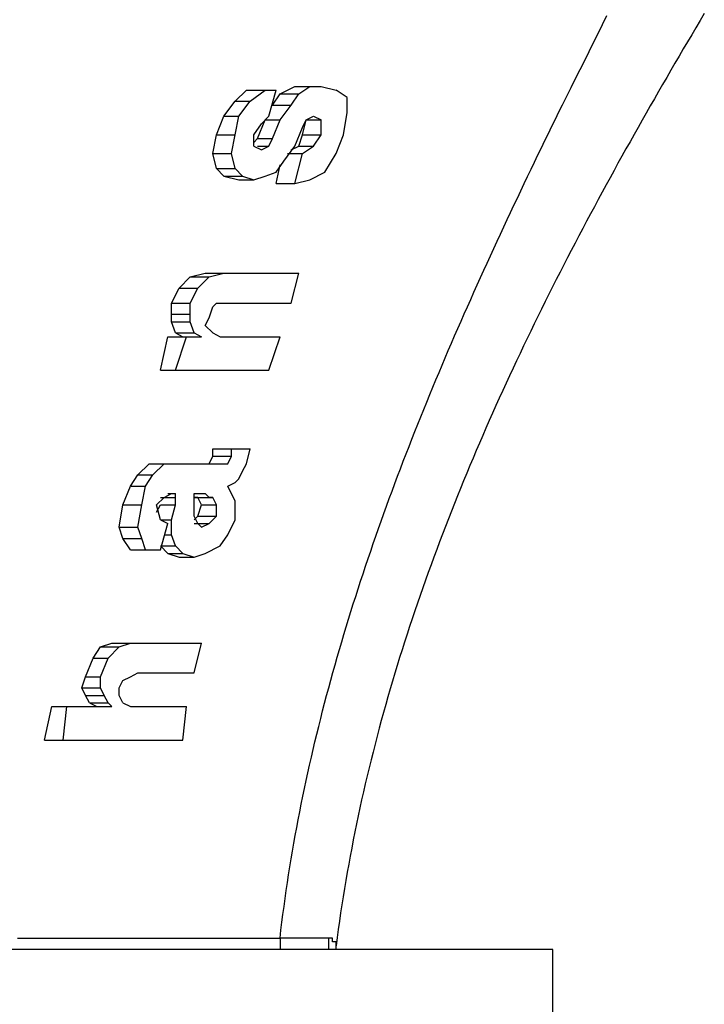
# Model space of a CAD drawing. Extents: x 12 to 416, y -146 to 257.
# Drawn here: x 101 to 116, y 202 to 225 of the extents above; entities that cross this region are included whole.
import ezdxf

# ---------------------------------------------------------------- set-up
doc = ezdxf.new("R2010")
doc.units = 0
doc.layers.add('EBENE_1', color=160, linetype='CONTINUOUS')

# ---------------------------------------------------------------- blocks, each defined once
blk = doc.blocks.new('AI9-BLK1')
at = {"layer": 'EBENE_1', "color": 7}
for p, q in [((-26.7431, 41.388), (-26.6797, 41.4514)), ((-26.6797, 41.4514), (-26.5949, 41.4514)), ((-26.6585, 41.388), (-26.5737, 41.4514)), ((-26.5949, 41.4514), (-26.5104, 41.4514)), ((-26.5526, 41.3032), (-26.5104, 41.4514)), ((-26.4892, 41.4304), (-26.4044, 41.4726)), ((-26.4044, 41.4726), (-26.341, 41.4726)), ((-26.3832, 41.4304), (-26.3198, 41.4726)), ((-26.341, 41.4726), (-26.2563, 41.4726)), ((-26.2563, 41.4726), (-26.1717, 41.4514)), ((-26.1081, 41.4092), (-26.1717, 41.4514)), ((-26.8066, 41.3032), (-26.7431, 41.388)), ((-26.7431, 41.388), (-26.6585, 41.388)), ((-26.7219, 41.3032), (-26.6585, 41.388)), ((-26.5315, 41.3668), (-26.4892, 41.4304)), ((-26.4892, 41.4304), (-26.3832, 41.4304)), ((-26.4256, 41.3668), (-26.3832, 41.4304)), ((-26.1081, 41.3244), (-26.1081, 41.4092)), ((-26.5315, 41.3668), (-26.4256, 41.3668)), ((-26.4892, 41.2821), (-26.4256, 41.3668)), ((-26.849, 41.1975), (-26.8066, 41.3032)), ((-26.8066, 41.3032), (-26.7219, 41.3032)), ((-26.7431, 41.1975), (-26.7219, 41.3032)), ((-26.6161, 41.1763), (-26.5737, 41.2821)), ((-26.5949, 41.2609), (-26.5526, 41.3032)), ((-26.5737, 41.2821), (-26.4892, 41.2821)), ((-26.5315, 41.1763), (-26.4892, 41.2821)), ((-26.362, 41.2397), (-26.341, 41.2821)), ((-26.362, 41.1975), (-26.341, 41.2821)), ((-26.341, 41.2821), (-26.2987, 41.3032)), ((-26.341, 41.2821), (-26.2563, 41.2821)), ((-26.2987, 41.3032), (-26.2563, 41.2821)), ((-26.2563, 41.1975), (-26.2563, 41.2821)), ((-26.1293, 41.1975), (-26.1081, 41.3244)), ((-26.6373, 41.1975), (-26.5949, 41.2609)), ((-26.4044, 41.1339), (-26.362, 41.2397)), ((-26.8702, 41.0915), (-26.849, 41.1975)), ((-26.849, 41.1975), (-26.7431, 41.1975)), ((-26.7643, 41.0915), (-26.7431, 41.1975)), ((-26.6373, 41.1339), (-26.6373, 41.1975)), ((-26.6373, 41.1551), (-26.6161, 41.1763)), ((-26.6161, 41.1763), (-26.5315, 41.1763)), ((-26.5526, 41.1339), (-26.5315, 41.1763)), ((-26.3832, 41.1339), (-26.362, 41.1975)), ((-26.362, 41.1975), (-26.2563, 41.1975)), ((-26.2987, 41.1339), (-26.2563, 41.1975)), ((-26.1717, 41.0915), (-26.1293, 41.1975)), ((-26.6373, 41.1339), (-26.5949, 41.1127)), ((-26.6161, 41.1339), (-26.5526, 41.1339)), ((-26.5949, 41.1127), (-26.5526, 41.1339)), ((-26.468, 41.0492), (-26.4044, 41.1339)), ((-26.4256, 41.1127), (-26.3832, 41.1339)), ((-26.3832, 41.1339), (-26.2987, 41.1339)), ((-26.362, 41.0915), (-26.2987, 41.1339)), ((-26.8702, 41.0915), (-26.7643, 41.0915)), ((-26.849, 41.007), (-26.8702, 41.0915)), ((-26.7431, 41.007), (-26.7643, 41.0915)), ((-26.4468, 41.0915), (-26.362, 41.0915)), ((-26.4044, 40.9222), (-26.362, 41.0915)), ((-26.2351, 40.9858), (-26.1717, 41.0915)), ((-26.849, 41.007), (-26.7431, 41.007)), ((-26.8066, 40.9646), (-26.849, 41.007)), ((-26.7009, 40.9646), (-26.7431, 41.007)), ((-26.5104, 40.9858), (-26.468, 41.0492)), ((-26.5104, 40.9222), (-26.4892, 41.0282)), ((-26.8066, 40.9646), (-26.7009, 40.9646)), ((-26.8066, 40.9646), (-26.7219, 40.9434)), ((-26.7219, 40.9434), (-26.6373, 40.9434)), ((-26.7009, 40.9646), (-26.6373, 40.9434)), ((-26.6373, 40.9434), (-26.5737, 40.9646)), ((-26.5737, 40.9646), (-26.5104, 40.9858)), ((-26.4044, 40.9222), (-26.3198, 40.9434)), ((-26.3198, 40.9434), (-26.2351, 40.9858)), ((-26.5104, 40.9222), (-26.4044, 40.9222)), ((-27.0607, 40.3297), (-26.9971, 40.3931)), ((-26.9971, 40.3931), (-26.9124, 40.4142)), ((-26.9971, 40.3931), (-26.8912, 40.3931)), ((-26.9548, 40.3297), (-26.8912, 40.3931)), ((-26.9124, 40.4142), (-26.8066, 40.4142)), ((-26.8912, 40.3931), (-26.8066, 40.4142)), ((-26.4256, 40.2449), (-26.3832, 40.4142)), ((-27.1029, 40.2449), (-27.0607, 40.3297)), ((-27.0607, 40.3297), (-26.9548, 40.3297)), ((-26.9971, 40.2449), (-26.9548, 40.3297)), ((-27.1029, 40.2449), (-26.9971, 40.2449)), ((-26.9971, 40.1814), (-26.9971, 40.2449)), ((-26.8912, 40.1603), (-26.8702, 40.2237)), ((-26.8702, 40.2237), (-26.849, 40.2449)), ((-26.849, 40.2449), (-26.7854, 40.2449)), ((-26.7854, 40.2449), (-26.7431, 40.2449)), ((-26.7431, 40.2449), (-26.4256, 40.2449)), ((-27.1029, 40.1814), (-26.9971, 40.1814)), ((-26.9971, 40.1392), (-26.9971, 40.1814)), ((-26.9124, 40.118), (-26.8912, 40.1603)), ((-27.1029, 40.1392), (-26.9971, 40.1392)), ((-27.0817, 40.0756), (-27.1029, 40.1392)), ((-26.976, 40.0756), (-26.9971, 40.1392)), ((-26.8702, 40.0756), (-26.9124, 40.118)), ((-27.1665, 39.8639), (-27.1241, 40.0544)), ((-27.0817, 40.0756), (-26.976, 40.0756)), ((-27.0817, 40.0756), (-27.0395, 40.0544)), ((-27.0817, 39.8639), (-27.0183, 40.0544)), ((-26.976, 40.0756), (-26.9336, 40.0544)), ((-26.8702, 40.0756), (-26.8278, 40.0544)), ((-26.5526, 39.8639), (-26.4892, 40.0544)), ((-27.1665, 39.8639), (-27.0817, 39.8639)), ((-27.0817, 39.8639), (-26.5526, 39.8639)), ((-26.8702, 39.3771), (-26.8702, 39.4195)), ((-26.7643, 39.3771), (-26.7643, 39.4195)), ((-26.6797, 39.3347), (-26.6585, 39.4195)), ((-27.2934, 39.2713), (-27.23, 39.3347)), ((-27.23, 39.3347), (-27.1665, 39.3347)), ((-27.2088, 39.2713), (-27.1453, 39.3347)), ((-26.9336, 39.3347), (-26.8912, 39.3347)), ((-26.8912, 39.3347), (-26.8702, 39.3771)), ((-26.8912, 39.3347), (-26.7854, 39.3347)), ((-26.8702, 39.3771), (-26.7643, 39.3771)), ((-26.7854, 39.3347), (-26.7643, 39.3771)), ((-26.7009, 39.2925), (-26.6797, 39.3347)), ((-27.3358, 39.2078), (-27.2934, 39.2713)), ((-27.2934, 39.2713), (-27.2088, 39.2713)), ((-27.251, 39.2078), (-27.2088, 39.2713)), ((-26.7219, 39.2501), (-26.7009, 39.2925)), ((-26.7854, 39.2078), (-26.7431, 39.229)), ((-26.7431, 39.229), (-26.7219, 39.2501)), ((-27.3782, 39.102), (-27.3358, 39.2078)), ((-27.3358, 39.2078), (-27.251, 39.2078)), ((-27.2722, 39.102), (-27.251, 39.2078)), ((-27.1453, 39.1442), (-27.1029, 39.1654)), ((-27.1241, 39.1654), (-27.0817, 39.1654)), ((-27.1029, 39.1654), (-27.0817, 39.1654)), ((-27.0817, 39.1442), (-27.0817, 39.1654)), ((-26.976, 39.1654), (-26.9124, 39.1654)), ((-26.976, 39.123), (-26.976, 39.1654)), ((-26.9124, 39.1654), (-26.8912, 39.1442)), ((-26.7431, 39.123), (-26.7854, 39.2078)), ((-27.3994, 38.9749), (-27.3782, 39.102)), ((-27.3782, 39.102), (-27.2722, 39.102)), ((-27.2934, 38.9749), (-27.2722, 39.102)), ((-27.1877, 39.102), (-27.1453, 39.1442)), ((-27.1665, 39.0173), (-27.1877, 39.102)), ((-27.1877, 39.0596), (-27.1665, 39.102)), ((-27.1665, 39.1442), (-27.0817, 39.1442)), ((-27.1665, 39.102), (-27.0817, 39.102)), ((-27.1029, 39.0173), (-27.0817, 39.102)), ((-27.0817, 39.102), (-27.0817, 39.1442)), ((-26.976, 39.1442), (-26.8912, 39.1442)), ((-26.9548, 39.1442), (-26.976, 39.1442)), ((-26.976, 39.0384), (-26.976, 39.123)), ((-26.9548, 39.1442), (-26.8702, 39.1442)), ((-26.9336, 39.102), (-26.9548, 39.1442)), ((-26.9548, 39.0384), (-26.9336, 39.102)), ((-26.9336, 39.102), (-26.849, 39.102)), ((-26.8702, 39.1442), (-26.8912, 39.1442)), ((-26.849, 39.102), (-26.8702, 39.1442)), ((-26.849, 39.0384), (-26.849, 39.102)), ((-26.7431, 39.0173), (-26.7431, 39.123)), ((-27.1665, 39.0173), (-27.1241, 38.9961)), ((-27.1665, 39.0173), (-27.1029, 39.0173)), ((-27.1665, 38.8479), (-27.1241, 38.9961)), ((-27.1029, 38.9325), (-27.1029, 39.0173)), ((-26.976, 39.0173), (-26.9548, 39.0384)), ((-26.9548, 38.9961), (-26.976, 39.0384)), ((-26.976, 38.9961), (-26.8912, 38.9961)), ((-26.9548, 39.0384), (-26.849, 39.0384)), ((-26.9548, 38.9961), (-26.9336, 38.9749)), ((-26.9336, 38.9749), (-26.8912, 38.9961)), ((-26.8912, 38.9961), (-26.849, 39.0384)), ((-26.7854, 38.9325), (-26.7431, 39.0173)), ((-27.3994, 38.9749), (-27.2934, 38.9749)), ((-27.3782, 38.9115), (-27.3994, 38.9749)), ((-27.2722, 38.9115), (-27.2934, 38.9749)), ((-27.1453, 38.9325), (-27.1029, 38.9325)), ((-27.0817, 38.8691), (-27.1029, 38.9325)), ((-26.8278, 38.8691), (-26.7854, 38.9325)), ((-27.3782, 38.9115), (-27.2722, 38.9115)), ((-27.3358, 38.8479), (-27.3782, 38.9115)), ((-27.251, 38.8479), (-27.2722, 38.9115)), ((-27.3358, 38.8479), (-27.251, 38.8479)), ((-27.3358, 38.8479), (-27.2722, 38.8479)), ((-27.2722, 38.8479), (-27.1877, 38.8479)), ((-27.251, 38.8479), (-27.1877, 38.8479)), ((-27.1877, 38.8479), (-27.1665, 38.8479)), ((-27.1665, 38.8691), (-27.0817, 38.8691)), ((-27.1665, 38.8691), (-27.1241, 38.8267)), ((-27.1241, 38.8267), (-27.0395, 38.8267)), ((-27.1241, 38.8267), (-27.0607, 38.8056)), ((-27.0817, 38.8691), (-27.0395, 38.8267)), ((-27.0395, 38.8267), (-26.976, 38.8056)), ((-26.976, 38.8056), (-26.9124, 38.8267)), ((-26.9124, 38.8267), (-26.8278, 38.8691)), ((-27.0607, 38.8056), (-26.976, 38.8056)), ((-27.5051, 38.2976), (-27.4416, 38.3188)), ((-27.4416, 38.3188), (-27.3358, 38.3188)), ((-27.4416, 38.3188), (-27.3358, 38.3188)), ((-27.3994, 38.2976), (-27.3358, 38.3188)), ((-27.3358, 38.3188), (-27.251, 38.3188)), ((-27.3358, 38.3188), (-27.251, 38.3188)), ((-27.251, 38.3188), (-26.9336, 38.3188)), ((-26.976, 38.1494), (-26.9336, 38.3188)), ((-27.5475, 38.2342), (-27.5051, 38.2976)), ((-27.5051, 38.2976), (-27.3994, 38.2976)), ((-27.4628, 38.2342), (-27.3994, 38.2976)), ((-27.5899, 38.1282), (-27.5475, 38.2342)), ((-27.5475, 38.2342), (-27.4628, 38.2342)), ((-27.5051, 38.1282), (-27.4628, 38.2342)), ((-27.6109, 38.0647), (-27.5899, 38.1282)), ((-27.5899, 38.1282), (-27.5051, 38.1282)), ((-27.5051, 38.0647), (-27.5051, 38.1282)), ((-27.3994, 38.0647), (-27.3782, 38.1071)), ((-27.6109, 38.0647), (-27.5051, 38.0647)), ((-27.5899, 38.0225), (-27.6109, 38.0647)), ((-27.4839, 38.0225), (-27.5051, 38.0647)), ((-27.3994, 38.0225), (-27.3994, 38.0647)), ((-27.5899, 38.0225), (-27.4839, 38.0225)), ((-27.5687, 37.9801), (-27.5899, 38.0225)), ((-27.4628, 37.9801), (-27.4839, 38.0225)), ((-27.3782, 37.9801), (-27.3994, 38.0225)), ((-27.8226, 37.7684), (-27.7802, 37.9589)), ((-27.7802, 37.9589), (-27.6956, 37.9589)), ((-27.7168, 37.7684), (-27.6956, 37.9589)), ((-27.6956, 37.9589), (-27.4416, 37.9589)), ((-27.5687, 37.9801), (-27.4628, 37.9801)), ((-27.5687, 37.9801), (-27.5263, 37.9589)), ((-27.4628, 37.9801), (-27.4416, 37.9589)), ((-27.3782, 37.9801), (-27.3358, 37.9589)), ((-27.3358, 37.9589), (-27.2722, 37.9589)), ((-27.2722, 37.9589), (-27.0183, 37.9589)), ((-27.0395, 37.7684), (-27.0183, 37.9589)), ((-27.8226, 37.7684), (-27.7168, 37.7684)), ((-27.7168, 37.7684), (-27.0395, 37.7684)), ((-26.4892, 36.6467), (-26.4892, 36.5831)), ((-26.2139, 36.6467), (-26.2139, 36.5831)), ((-26.1717, 36.5831), (-26.1717, 36.6043)), ((-27.7802, 36.5831), (-35.8237, 36.5831)), ((-24.944, 36.5831), (-27.7802, 36.5831)), ((-24.944, 30.5718), (-24.944, 36.5831))]:
    blk.add_line(p, q, dxfattribs=at)
for points in [[(-26.6797, 41.4514), (-26.5737, 41.4514), (-26.5104, 41.4514)], [(-26.4044, 41.4726), (-26.3198, 41.4726), (-26.2563, 41.4726)], [(-26.9124, 40.4142), (-26.8066, 40.4142), (-26.7219, 40.4142)], [(-26.8066, 40.4142), (-26.7219, 40.4142), (-26.3832, 40.4142)], [(-27.1029, 40.1392), (-27.1029, 40.1814), (-27.1029, 40.2449)], [(-27.1241, 40.0544), (-27.0183, 40.0544), (-26.9336, 40.0544)], [(-26.8278, 40.0544), (-26.7643, 40.0544), (-26.4892, 40.0544)], [(-26.8702, 39.4195), (-26.7643, 39.4195), (-26.6585, 39.4195)], [(-27.23, 39.3347), (-27.1453, 39.3347), (-27.0607, 39.3347)], [(-27.1665, 39.3347), (-27.0607, 39.3347), (-26.8278, 39.3347), (-26.7854, 39.3347)], [(-27.3782, 38.1071), (-27.3358, 38.1282), (-27.2934, 38.1494)], [(-27.2934, 38.1494), (-27.251, 38.1494), (-26.976, 38.1494)], [(-26.1717, 36.6043), (-26.1717, 36.6255), (-26.1927, 36.6255), (-26.1927, 36.6467), (-26.2139, 36.6467), (-26.4892, 36.6467)]]:
    blk.add_lwpolyline(points, dxfattribs=at)
for points in [[(-26.4892, 36.6467, 0), (-26.4839, 36.6919, 0), (-26.4783, 36.737, 0), (-26.4725, 36.782, 0), (-26.4665, 36.8271, 0), (-26.4603, 36.872, 0), (-26.4539, 36.9169, 0), (-26.4472, 36.9617, 0), (-26.4403, 37.0065, 0), (-26.4332, 37.0512, 0), (-26.4259, 37.0959, 0), (-26.4183, 37.1405, 0), (-26.4106, 37.1851, 0), (-26.4026, 37.2296, 0), (-26.3944, 37.274, 0), (-26.386, 37.3184, 0), (-26.3774, 37.3627, 0), (-26.3686, 37.407, 0), (-26.3597, 37.4513, 0), (-26.3505, 37.4954, 0), (-26.3411, 37.5396, 0), (-26.3315, 37.5836, 0), (-26.3217, 37.6277, 0), (-26.3117, 37.6716, 0), (-26.3015, 37.7155, 0), (-26.2912, 37.7594, 0), (-26.2806, 37.8032, 0), (-26.2699, 37.847, 0), (-26.259, 37.8907, 0), (-26.2479, 37.9344, 0), (-26.2366, 37.978, 0), (-26.2251, 38.0215, 0), (-26.2135, 38.065, 0), (-26.2017, 38.1085, 0), (-26.1897, 38.1519, 0), (-26.1775, 38.1953, 0), (-26.1652, 38.2386, 0), (-26.1527, 38.2819, 0), (-26.14, 38.3251, 0), (-26.1272, 38.3682, 0), (-26.1142, 38.4114, 0), (-26.1011, 38.4544, 0), (-26.0878, 38.4975, 0), (-26.0743, 38.5404, 0), (-26.0607, 38.5834, 0), (-26.0469, 38.6263, 0), (-26.033, 38.6691, 0), (-26.0189, 38.7119, 0), (-26.0047, 38.7547, 0), (-25.9904, 38.7974, 0), (-25.9759, 38.84, 0), (-25.9612, 38.8826, 0), (-25.9464, 38.9252, 0), (-25.9315, 38.9677, 0), (-25.9164, 39.0102, 0), (-25.9012, 39.0527, 0), (-25.8859, 39.0951, 0), (-25.8704, 39.1374, 0), (-25.8548, 39.1797, 0), (-25.8391, 39.222, 0), (-25.8232, 39.2642, 0), (-25.8073, 39.3064, 0), (-25.7912, 39.3485, 0), (-25.7749, 39.3906, 0), (-25.7586, 39.4327, 0), (-25.7422, 39.4747, 0), (-25.7256, 39.5167, 0), (-25.7089, 39.5586, 0), (-25.6921, 39.6005, 0), (-25.6752, 39.6424, 0), (-25.6582, 39.6842, 0), (-25.6411, 39.726, 0), (-25.6239, 39.7677, 0), (-25.6066, 39.8094, 0), (-25.5891, 39.8511, 0), (-25.5716, 39.8927, 0), (-25.554, 39.9343, 0), (-25.5363, 39.9758, 0), (-25.5185, 40.0173, 0), (-25.5006, 40.0588, 0), (-25.4826, 40.1002, 0), (-25.4645, 40.1416, 0), (-25.4463, 40.183, 0), (-25.4281, 40.2243, 0), (-25.4098, 40.2656, 0), (-25.3914, 40.3069, 0), (-25.3729, 40.3481, 0), (-25.3543, 40.3893, 0), (-25.3357, 40.4304, 0), (-25.317, 40.4715, 0), (-25.2982, 40.5126, 0), (-25.2793, 40.5536, 0), (-25.2604, 40.5947, 0), (-25.2414, 40.6356, 0), (-25.2224, 40.6766, 0), (-25.2032, 40.7175, 0), (-25.1841, 40.7584, 0), (-25.1648, 40.7992, 0), (-25.1456, 40.84, 0), (-25.1262, 40.8808, 0), (-25.1068, 40.9216, 0), (-25.0874, 40.9623, 0), (-25.0679, 41.003, 0), (-25.0483, 41.0436, 0), (-25.0287, 41.0843, 0), (-25.0091, 41.1248, 0), (-24.9894, 41.1654, 0), (-24.9697, 41.2059, 0), (-24.9499, 41.2465, 0), (-24.9301, 41.2869, 0), (-24.9103, 41.3274, 0), (-24.8904, 41.3678, 0), (-24.8674, 41.4137, 0), (-24.8414, 41.4651, 0), (-24.8156, 41.5163, 0), (-24.7899, 41.5675, 0), (-24.7643, 41.6186, 0), (-24.7389, 41.6697, 0), (-24.7136, 41.7206, 0), (-24.6885, 41.7715, 0), (-24.6635, 41.8224, 0), (-24.6387, 41.8731, 0)], [(-24.0873, 41.8846, 0), (-24.1111, 41.8446, 0), (-24.1349, 41.8046, 0), (-24.1586, 41.7645, 0), (-24.1823, 41.7244, 0), (-24.206, 41.6843, 0), (-24.2296, 41.6441, 0), (-24.2531, 41.6039, 0), (-24.2766, 41.5636, 0), (-24.3, 41.5233, 0), (-24.3233, 41.483, 0), (-24.3466, 41.4426, 0), (-24.3699, 41.4022, 0), (-24.393, 41.3617, 0), (-24.4161, 41.3212, 0), (-24.4392, 41.2807, 0), (-24.4621, 41.2401, 0), (-24.485, 41.1994, 0), (-24.5078, 41.1588, 0), (-24.5306, 41.1181, 0), (-24.5532, 41.0773, 0), (-24.5758, 41.0365, 0), (-24.5983, 40.9957, 0), (-24.6208, 40.9548, 0), (-24.6431, 40.9139, 0), (-24.6654, 40.8729, 0), (-24.6875, 40.8319, 0), (-24.7096, 40.7908, 0), (-24.7316, 40.7497, 0), (-24.7535, 40.7086, 0), (-24.7753, 40.6674, 0), (-24.797, 40.6261, 0), (-24.8187, 40.5848, 0), (-24.8402, 40.5435, 0), (-24.8616, 40.5021, 0), (-24.8829, 40.4607, 0), (-24.9041, 40.4192, 0), (-24.9253, 40.3777, 0), (-24.9463, 40.3362, 0), (-24.9672, 40.2945, 0), (-24.988, 40.2529, 0), (-25.0086, 40.2112, 0), (-25.0292, 40.1694, 0), (-25.0497, 40.1276, 0), (-25.07, 40.0858, 0), (-25.0902, 40.0438, 0), (-25.1103, 40.0019, 0), (-25.1303, 39.9599, 0), (-25.1502, 39.9178, 0), (-25.1699, 39.8757, 0), (-25.1895, 39.8336, 0), (-25.209, 39.7914, 0), (-25.2283, 39.7491, 0), (-25.2476, 39.7068, 0), (-25.2667, 39.6645, 0), (-25.2856, 39.6221, 0), (-25.3044, 39.5796, 0), (-25.3231, 39.5371, 0), (-25.3417, 39.4945, 0), (-25.3601, 39.4519, 0), (-25.3783, 39.4093, 0), (-25.3965, 39.3665, 0), (-25.4144, 39.3238, 0), (-25.4323, 39.2809, 0), (-25.45, 39.2381, 0), (-25.4675, 39.1951, 0), (-25.4849, 39.1521, 0), (-25.5021, 39.1091, 0), (-25.5192, 39.066, 0), (-25.5361, 39.0229, 0), (-25.5528, 38.9796, 0), (-25.5694, 38.9364, 0), (-25.5859, 38.8931, 0), (-25.6021, 38.8497, 0), (-25.6182, 38.8063, 0), (-25.6342, 38.7628, 0), (-25.65, 38.7192, 0), (-25.6656, 38.6756, 0), (-25.681, 38.632, 0), (-25.6963, 38.5883, 0), (-25.7113, 38.5445, 0), (-25.7262, 38.5007, 0), (-25.741, 38.4568, 0), (-25.7555, 38.4128, 0), (-25.7699, 38.3688, 0), (-25.7841, 38.3248, 0), (-25.7981, 38.2806, 0), (-25.8119, 38.2365, 0), (-25.8255, 38.1922, 0), (-25.839, 38.1479, 0), (-25.8522, 38.1036, 0), (-25.8653, 38.0591, 0), (-25.8781, 38.0147, 0), (-25.8908, 37.9701, 0), (-25.9033, 37.9255, 0), (-25.9156, 37.8808, 0), (-25.9276, 37.8361, 0), (-25.9395, 37.7913, 0), (-25.9512, 37.7465, 0), (-25.9626, 37.7016, 0), (-25.9739, 37.6566, 0), (-25.9849, 37.6115, 0), (-25.9957, 37.5664, 0), (-26.0064, 37.5213, 0), (-26.0168, 37.4761, 0), (-26.027, 37.4308, 0), (-26.0369, 37.3854, 0), (-26.0467, 37.34, 0), (-26.0562, 37.2945, 0), (-26.0655, 37.2489, 0), (-26.0746, 37.2033, 0), (-26.0835, 37.1577, 0), (-26.0921, 37.1119, 0), (-26.1005, 37.0661, 0), (-26.1087, 37.0202, 0), (-26.1167, 36.9743, 0), (-26.1244, 36.9283, 0), (-26.1319, 36.8822, 0), (-26.1391, 36.836, 0), (-26.1461, 36.7898, 0), (-26.1529, 36.7436, 0), (-26.1594, 36.6972, 0), (-26.1657, 36.6508, 0), (-26.1717, 36.6043, 0)], [(-27.9755, 36.6467, 0), (-27.9591, 36.6467, 0), (-27.9428, 36.6467, 0), (-27.9265, 36.6467, 0), (-27.9101, 36.6467, 0), (-27.8938, 36.6467, 0), (-27.8775, 36.6467, 0), (-27.8611, 36.6467, 0), (-27.8448, 36.6467, 0), (-27.8285, 36.6467, 0), (-27.8121, 36.6467, 0), (-27.7958, 36.6467, 0), (-27.7795, 36.6467, 0), (-27.7631, 36.6467, 0), (-27.7468, 36.6467, 0), (-27.7305, 36.6467, 0), (-27.7141, 36.6467, 0), (-27.6978, 36.6467, 0), (-27.6815, 36.6467, 0), (-27.6651, 36.6467, 0), (-27.6488, 36.6467, 0), (-27.6325, 36.6467, 0), (-27.6161, 36.6467, 0), (-27.5998, 36.6467, 0), (-27.5835, 36.6467, 0), (-27.5671, 36.6467, 0), (-27.5508, 36.6467, 0), (-27.5345, 36.6467, 0), (-27.5181, 36.6467, 0), (-27.5018, 36.6467, 0), (-27.4855, 36.6467, 0), (-27.4691, 36.6467, 0), (-27.4528, 36.6467, 0), (-27.4365, 36.6467, 0), (-27.4201, 36.6467, 0), (-27.4038, 36.6467, 0), (-27.3875, 36.6467, 0), (-27.3711, 36.6467, 0), (-27.3548, 36.6467, 0), (-27.3385, 36.6467, 0), (-27.3222, 36.6467, 0), (-27.3058, 36.6467, 0), (-27.2895, 36.6467, 0), (-27.2732, 36.6467, 0), (-27.2568, 36.6467, 0), (-27.2405, 36.6467, 0), (-27.2242, 36.6467, 0), (-27.2078, 36.6467, 0), (-27.1915, 36.6467, 0), (-27.1752, 36.6467, 0), (-27.1588, 36.6467, 0), (-27.1425, 36.6467, 0), (-27.1262, 36.6467, 0), (-27.1098, 36.6467, 0), (-27.0935, 36.6467, 0), (-27.0772, 36.6467, 0), (-27.0608, 36.6467, 0), (-27.0445, 36.6467, 0), (-27.0282, 36.6467, 0), (-27.0118, 36.6467, 0), (-26.9955, 36.6467, 0), (-26.9792, 36.6467, 0), (-26.9628, 36.6467, 0), (-26.9465, 36.6467, 0), (-26.9302, 36.6467, 0), (-26.9138, 36.6467, 0), (-26.8975, 36.6467, 0), (-26.8812, 36.6467, 0), (-26.8648, 36.6467, 0), (-26.8485, 36.6467, 0), (-26.8322, 36.6467, 0), (-26.8158, 36.6467, 0), (-26.7995, 36.6467, 0), (-26.7832, 36.6467, 0), (-26.7668, 36.6467, 0), (-26.7505, 36.6467, 0), (-26.7342, 36.6467, 0), (-26.7178, 36.6467, 0), (-26.7015, 36.6467, 0), (-26.6852, 36.6467, 0), (-26.6688, 36.6467, 0), (-26.6525, 36.6467, 0), (-26.6362, 36.6467, 0), (-26.6198, 36.6467, 0), (-26.6035, 36.6467, 0), (-26.5872, 36.6467, 0), (-26.5708, 36.6467, 0), (-26.5545, 36.6467, 0), (-26.5382, 36.6467, 0), (-26.5218, 36.6467, 0), (-26.5055, 36.6467, 0), (-26.4892, 36.6467, 0)]]:
    blk.add_polyline3d(points, dxfattribs=at)

msp = doc.modelspace()

# ---------------------------------------------------------------- block references
at = {"layer": 'EBENE_1', "color": 7, "xscale": 4.044262041658974, "yscale": 4.044262041658974, "zscale": 4.044262041658974}
msp.add_blockref('AI9-BLK1', (213.759, 55.365), dxfattribs=at)

doc.saveas('drawing.dxf')
